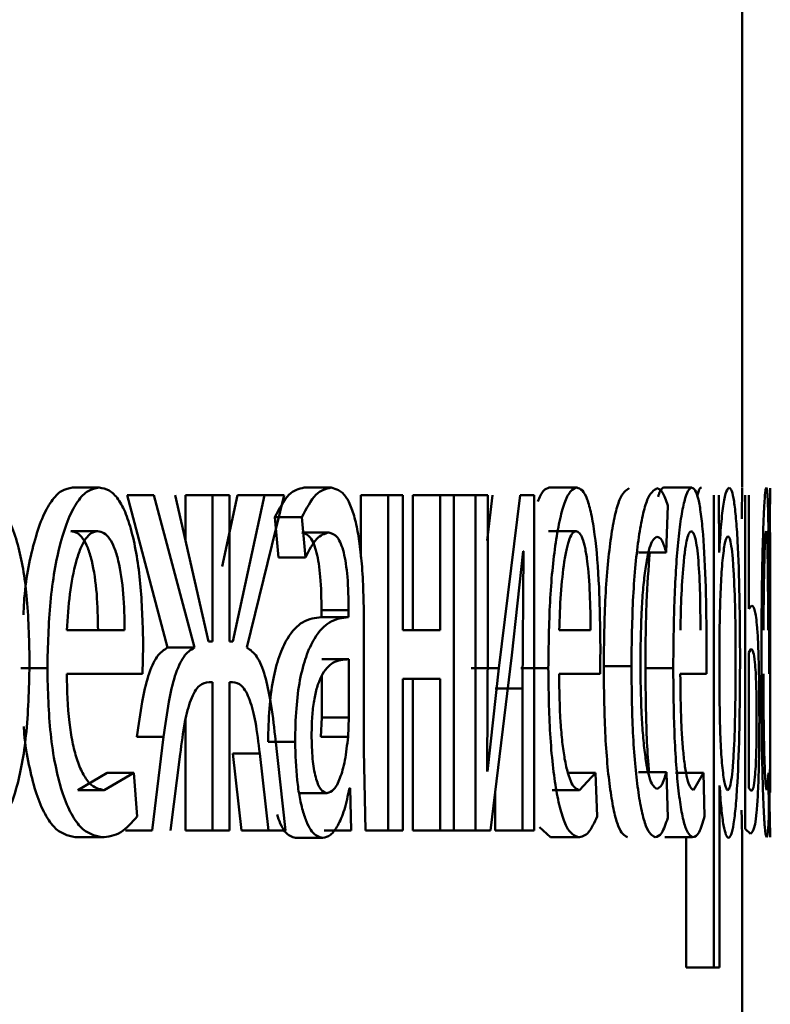
# Paper-space layout 'Лист1' of a CAD drawing. Units: millimetres. Extents: x -10992 to 5890, y -6854 to 5068.
# Drawn here: x 3847 to 3850, y 3048 to 3051 of the extents above; entities that cross this region are included whole.
import ezdxf

# ---------------------------------------------------------------- set-up
doc = ezdxf.new("R2010")
doc.units = ezdxf.units.MM

psp = doc.layouts.new('Лист1')

# ---------------------------------------------------------------- linework, layer by layer
at = {"color": 7, "linetype": 'Continuous', "lineweight": 50}
for p, q in [((3849.7512, 3049.4667), (3849.7512, 3052.5968)), ((3847.3629, 3049.4667), (3847.4576, 3049.4667)), ((3847.5575, 3049.4395), (3847.702, 3048.8962)), ((3847.5575, 3049.4395), (3847.6526, 3049.4395)), ((3847.6526, 3049.4395), (3847.7974, 3048.8962)), ((3847.8482, 3048.9184), (3847.7294, 3049.4395)), ((3847.7659, 3049.4395), (3847.7659, 3049.2794)), ((3847.7659, 3049.4395), (3847.8614, 3049.4395)), ((3847.8614, 3049.4395), (3847.8614, 3048.9184)), ((3847.9222, 3049.4395), (3847.8614, 3049.4395)), ((3847.9515, 3049.4395), (3847.8964, 3049.1849)), ((3847.9222, 3048.9184), (3847.9222, 3049.4395)), ((3848.0474, 3049.4395), (3847.9344, 3048.9184)), ((3847.9515, 3049.4395), (3848.0474, 3049.4395)), ((3847.9843, 3048.8962), (3848.1171, 3049.4395)), ((3848.1171, 3049.4395), (3848.0474, 3049.4395)), ((3848.1884, 3049.4667), (3848.2849, 3049.4667)), ((3848.3915, 3049.4395), (3848.3915, 3049.2193)), ((3848.3915, 3049.4395), (3848.4884, 3049.4395)), ((3848.4884, 3049.4395), (3848.4884, 3048.2446)), ((3848.5406, 3049.4395), (3848.4884, 3049.4395)), ((3848.5406, 3048.958), (3848.5406, 3049.4395)), ((3848.5766, 3049.4395), (3848.5766, 3048.958)), ((3848.5766, 3049.4395), (3848.674, 3049.4395)), ((3848.674, 3049.4395), (3848.674, 3048.958)), ((3848.7225, 3049.4395), (3848.674, 3049.4395)), ((3848.7225, 3048.2446), (3848.7225, 3049.4395)), ((3848.7225, 3049.4395), (3848.7997, 3049.4395)), ((3848.7997, 3049.4395), (3848.7997, 3048.2446)), ((3848.8435, 3049.4395), (3848.7997, 3049.4395)), ((3848.8607, 3049.4395), (3848.8409, 3049.2783)), ((3848.8435, 3048.9361), (3848.8435, 3049.4395)), ((3848.9587, 3049.4395), (3848.8828, 3048.8225)), ((3849.0086, 3049.4395), (3848.9587, 3049.4395)), ((3849.0086, 3048.2446), (3849.0086, 3049.4395)), ((3849.0628, 3049.4667), (3849.1613, 3049.4667)), ((3849.4719, 3049.4667), (3849.5713, 3049.4667)), ((3849.6493, 3049.4395), (3849.6502, 3049.0493)), ((3849.6683, 3049.2349), (3849.6674, 3049.4395)), ((3849.7612, 3049.4395), (3849.7612, 3048.2496)), ((3849.7743, 3049.0345), (3849.7743, 3049.4395)), ((3849.4799, 3049.2349), (3849.4863, 3049.4028)), ((3848.0837, 3049.3608), (3848.0971, 3049.2176)), ((3848.0837, 3049.3608), (3848.18, 3049.3608)), ((3848.18, 3049.3608), (3848.1934, 3049.2176)), ((3849.8493, 3049.3559), (3849.8497, 3049.2225)), ((3847.3573, 3049.3114), (3847.452, 3049.3114)), ((3848.18, 3049.3065), (3848.2765, 3049.3065)), ((3849.0598, 3049.3114), (3849.1583, 3049.3114)), ((3848.9299, 3048.8694), (3848.9694, 3049.2398)), ((3848.9709, 3049.2398), (3848.968, 3048.7509)), ((3848.9709, 3049.2398), (3848.9694, 3049.2398)), ((3849.3808, 3049.2349), (3849.4799, 3049.2349)), ((3848.0971, 3049.2176), (3848.1934, 3049.2176)), ((3849.6502, 3049.0493), (3849.6502, 3047.7557)), ((3848.2507, 3049.0296), (3848.2507, 3049.0049)), ((3848.2507, 3049.0296), (3848.3474, 3049.0296)), ((3848.3474, 3049.0296), (3848.3474, 3049.0049)), ((3849.6714, 3049.0246), (3849.6701, 3048.9357)), ((3849.7855, 3049.0469), (3849.7743, 3049.0345)), ((3848.3452, 3049.0049), (3848.2486, 3049.0049)), ((3848.2507, 3049.0049), (3848.3474, 3049.0049)), ((3847.5487, 3048.958), (3847.3428, 3048.958)), ((3848.4021, 3048.5311), (3848.4021, 3048.9777)), ((3848.674, 3048.958), (3848.5406, 3048.958)), ((3849.2102, 3048.958), (3849.0984, 3048.958)), ((3849.8512, 3048.7779), (3849.8512, 3048.9631)), ((3847.8614, 3048.9184), (3847.8482, 3048.9184)), ((3847.9344, 3048.9184), (3847.9222, 3048.9184)), ((3848.8409, 3048.4567), (3848.8435, 3048.9361)), ((3849.6701, 3048.9357), (3849.6701, 3048.7311)), ((3849.8505, 3048.9382), (3849.8505, 3048.7904)), ((3847.6124, 3048.8027), (3847.6148, 3048.904)), ((3847.702, 3048.8962), (3847.7974, 3048.8962)), ((3849.7832, 3048.8916), (3849.7743, 3048.8793)), ((3849.7743, 3048.8793), (3849.7743, 3048.3949)), ((3848.252, 3048.8546), (3848.3486, 3048.8546)), ((3848.3486, 3048.6472), (3848.3486, 3048.8546)), ((3848.8529, 3048.2446), (3848.9299, 3048.8694)), ((3847.1787, 3048.8225), (3847.273, 3048.8225)), ((3848.785, 3048.8225), (3848.8828, 3048.8225)), ((3848.8828, 3048.8225), (3848.8424, 3048.4542)), ((3848.9613, 3048.8225), (3849.0595, 3048.8225)), ((3849.257, 3048.8299), (3849.3559, 3048.8299)), ((3849.4058, 3048.8225), (3849.505, 3048.8225)), ((3847.6124, 3048.8027), (3847.3419, 3048.8027)), ((3847.8614, 3048.7731), (3847.8497, 3048.7731)), ((3847.8614, 3048.7731), (3847.8614, 3048.2446)), ((3847.933, 3048.7731), (3847.9222, 3048.7731)), ((3847.9222, 3048.2446), (3847.9222, 3048.7731)), ((3848.252, 3048.6472), (3848.252, 3048.7951)), ((3848.674, 3048.7854), (3848.5406, 3048.7854)), ((3848.5406, 3048.2446), (3848.5406, 3048.7854)), ((3848.5766, 3048.7854), (3848.5766, 3048.2446)), ((3848.674, 3048.7854), (3848.674, 3048.2446)), ((3849.244, 3048.8027), (3849.0979, 3048.8027)), ((3849.6231, 3048.8027), (3849.5303, 3048.8027)), ((3848.87, 3048.7509), (3848.968, 3048.7509)), ((3848.968, 3048.7509), (3848.968, 3048.2446)), ((3849.6701, 3048.7311), (3849.671, 3048.6419)), ((3847.7659, 3048.6388), (3847.7659, 3048.2446)), ((3848.2488, 3048.578), (3848.252, 3048.6472)), ((3848.252, 3048.6472), (3848.3486, 3048.6472)), ((3848.3454, 3048.578), (3848.3486, 3048.6472)), ((3847.5926, 3048.578), (3847.6877, 3048.578)), ((3847.6877, 3048.578), (3847.6472, 3048.2446)), ((3848.0603, 3048.5607), (3848.1565, 3048.5607)), ((3848.1218, 3048.2446), (3848.0855, 3048.5805)), ((3848.2488, 3048.578), (3848.3454, 3048.578)), ((3848.4072, 3048.2446), (3848.4021, 3048.5311)), ((3847.712, 3048.2446), (3847.7466, 3048.5163)), ((3847.9348, 3048.5187), (3847.9653, 3048.2446)), ((3847.9348, 3048.5187), (3848.0307, 3048.5187)), ((3848.0307, 3048.5187), (3848.0613, 3048.2446)), ((3848.8424, 3048.4542), (3848.8409, 3048.4567)), ((3849.3817, 3048.4517), (3849.4809, 3048.4517)), ((3849.4856, 3048.2891), (3849.4809, 3048.4517)), ((3849.8494, 3048.4616), (3849.8488, 3048.3163)), ((3847.4865, 3048.4492), (3847.3812, 3048.3875)), ((3847.5814, 3048.4492), (3847.4759, 3048.3875)), ((3847.4865, 3048.4492), (3847.5814, 3048.4492)), ((3847.5931, 3048.294), (3847.5814, 3048.4492)), ((3849.129, 3048.4492), (3849.2276, 3048.4492)), ((3849.2276, 3048.4492), (3849.1712, 3048.3875)), ((3849.2338, 3048.294), (3849.2276, 3048.4492)), ((3849.5136, 3048.4492), (3849.613, 3048.4492)), ((3849.613, 3048.4492), (3849.5776, 3048.3875)), ((3849.6169, 3048.294), (3849.613, 3048.4492)), ((3849.8452, 3048.4492), (3849.8385, 3048.3875)), ((3849.8458, 3048.294), (3849.8452, 3048.4492)), ((3847.3812, 3048.3875), (3847.4759, 3048.3875)), ((3848.3524, 3048.3949), (3848.3505, 3048.3949)), ((3848.3524, 3048.3949), (3848.3568, 3048.2446)), ((3848.87, 3048.3831), (3848.87, 3048.2446)), ((3849.0727, 3048.3875), (3849.1712, 3048.3875)), ((3849.6701, 3047.7557), (3849.6701, 3048.4048)), ((3849.7743, 3048.3949), (3849.7835, 3048.385)), ((3848.1735, 3048.3776), (3848.2699, 3048.3776)), ((3847.5521, 3048.2446), (3847.6472, 3048.2446)), ((3847.7659, 3048.2446), (3847.8614, 3048.2446)), ((3847.9222, 3048.2446), (3847.8614, 3048.2446)), ((3847.9653, 3048.2446), (3848.0613, 3048.2446)), ((3848.1218, 3048.2446), (3848.0613, 3048.2446)), ((3848.2601, 3048.2446), (3848.3568, 3048.2446)), ((3848.4072, 3048.2446), (3848.4884, 3048.2446)), ((3848.5406, 3048.2446), (3848.4884, 3048.2446)), ((3848.5766, 3048.2446), (3848.674, 3048.2446)), ((3848.7225, 3048.2446), (3848.674, 3048.2446)), ((3848.7225, 3048.2446), (3848.7997, 3048.2446)), ((3848.8529, 3048.2446), (3848.7997, 3048.2446)), ((3848.87, 3048.2446), (3848.968, 3048.2446)), ((3849.0086, 3048.2446), (3848.968, 3048.2446)), ((3849.0284, 3048.2561), (3849.0676, 3048.2199)), ((3849.7612, 3048.2496), (3849.7804, 3048.2323)), ((3847.3717, 3048.2199), (3847.4663, 3048.2199)), ((3848.1585, 3048.2175), (3848.2549, 3048.2175)), ((3849.0676, 3048.2199), (3849.1661, 3048.2199)), ((3849.475, 3048.2199), (3849.5743, 3048.2199)), ((3849.5507, 3048.2191), (3849.5507, 3047.7557)), ((3849.7512, 3046.5034), (3849.7512, 3048.2199)), ((3849.5507, 3047.7557), (3849.6502, 3047.7557)), ((3849.6701, 3047.7557), (3849.6502, 3047.7557))]:
    psp.add_line(p, q, dxfattribs=at)
for points, knots in [([(3847.2095, 3048.8497), (3847.2078, 3048.9281), (3847.2048, 3049.0748), (3847.1761, 3049.2431), (3847.1419, 3049.344), (3847.1094, 3049.3997), (3847.0728, 3049.4336), (3847.0473, 3049.4375), (3847.0341, 3049.4395)], [0, 0, 0, 0, 0.266974, 0.499042, 0.624405, 0.749366, 0.870887, 1, 1, 1, 1]), ([(3847.3629, 3049.4667), (3847.3497, 3049.4644), (3847.3238, 3049.4599), (3847.2866, 3049.4213), (3847.2529, 3049.3591), (3847.2163, 3049.2447), (3847.192, 3049.1224), (3847.1883, 3049.0281), (3847.1877, 3049.0126)], [0, 0, 0, 0, 0.160693, 0.313446, 0.468789, 0.626846, 0.93904, 1, 1, 1, 1]), ([(3847.4576, 3049.4667), (3847.4443, 3049.4644), (3847.4184, 3049.4599), (3847.381, 3049.4214), (3847.3474, 3049.3591), (3847.3101, 3049.2451), (3847.2789, 3049.0618), (3847.2749, 3048.9023), (3847.273, 3048.8225)], [0, 0, 0, 0, 0.128492, 0.250635, 0.374767, 0.501046, 0.750269, 1, 1, 1, 1]), ([(3847.6148, 3048.904), (3847.613, 3048.9742), (3847.6096, 3049.1144), (3847.5848, 3049.276), (3847.5542, 3049.3753), (3847.526, 3049.4287), (3847.4933, 3049.4611), (3847.4698, 3049.4648), (3847.4576, 3049.4667)], [0, 0, 0, 0, 0.24975, 0.498949, 0.620943, 0.74046, 0.86467, 1, 1, 1, 1]), ([(3848.1884, 3049.4667), (3848.1702, 3049.4626), (3848.1337, 3049.4545), (3848.1004, 3049.392), (3848.0837, 3049.3608)], [0, 0, 0, 0, 0.5003851, 1, 1, 1, 1]), ([(3848.2849, 3049.4667), (3848.2666, 3049.4626), (3848.2301, 3049.4545), (3848.1967, 3049.392), (3848.18, 3049.3608)], [0, 0, 0, 0, 0.500462, 1, 1, 1, 1]), ([(3848.4021, 3048.9777), (3848.4012, 3049.0476), (3848.3997, 3049.1476), (3848.3875, 3049.2663), (3848.3751, 3049.3382), (3848.3584, 3049.396), (3848.329, 3049.455), (3848.303, 3049.4619), (3848.2849, 3049.4667)], [0, 0, 0, 0, 0.273316, 0.390411, 0.499955, 0.613294, 0.730472, 1, 1, 1, 1]), ([(3849.0628, 3049.4667), (3849.0556, 3049.4647), (3849.0415, 3049.4609), (3849.0281, 3049.4319), (3849.0216, 3049.4177)], [0, 0, 0, 0, 0.512707, 1, 1, 1, 1]), ([(3849.1613, 3049.4667), (3849.1541, 3049.4644), (3849.14, 3049.4599), (3849.1195, 3049.4214), (3849.101, 3049.3592), (3849.0803, 3049.2452), (3849.0628, 3049.0619), (3849.0606, 3048.9023), (3849.0595, 3048.8225)], [0, 0, 0, 0, 0.128503, 0.250636, 0.37478, 0.501048, 0.750269, 1, 1, 1, 1]), ([(3849.2452, 3048.904), (3849.2443, 3048.9742), (3849.2425, 3049.1144), (3849.2294, 3049.276), (3849.2132, 3049.3753), (3849.1982, 3049.4287), (3849.1806, 3049.4611), (3849.1679, 3049.4648), (3849.1613, 3049.4667)], [0, 0, 0, 0, 0.2497533, 0.4989513, 0.6209184, 0.7404203, 0.864637, 1, 1, 1, 1]), ([(3849.3477, 3049.4642), (3849.3362, 3049.4571), (3849.3188, 3049.4465), (3849.2971, 3049.3715), (3849.2828, 3049.2931), (3849.2712, 3049.1944), (3849.2598, 3049.0424), (3849.2581, 3048.9147), (3849.257, 3048.8299)], [0, 0, 0, 0, 0.249631, 0.376208, 0.500049, 0.624063, 0.750463, 1, 1, 1, 1]), ([(3849.4468, 3049.4642), (3849.4352, 3049.4571), (3849.4178, 3049.4465), (3849.3961, 3049.3715), (3849.3817, 3049.2932), (3849.3701, 3049.1945), (3849.3587, 3049.0424), (3849.357, 3048.9147), (3849.3559, 3048.8299)], [0, 0, 0, 0, 0.249893, 0.376535, 0.50043, 0.624382, 0.750728, 1, 1, 1, 1]), ([(3849.4863, 3049.4028), (3849.48, 3049.4209), (3849.4675, 3049.4571), (3849.4537, 3049.4618), (3849.4468, 3049.4642)], [0, 0, 0, 0, 0.499664, 1, 1, 1, 1]), ([(3849.4719, 3049.4667), (3849.4673, 3049.4653), (3849.4602, 3049.4633), (3849.4534, 3049.4415), (3849.451, 3049.4339)], [0, 0, 0, 0, 0.6544372, 1, 1, 1, 1]), ([(3849.5713, 3049.4667), (3849.5667, 3049.4644), (3849.5577, 3049.4599), (3849.5444, 3049.4214), (3849.5323, 3049.3592), (3849.5188, 3049.2452), (3849.5072, 3049.0619), (3849.5058, 3048.9023), (3849.505, 3048.8225)], [0, 0, 0, 0, 0.128503, 0.250636, 0.37478, 0.501048, 0.750269, 1, 1, 1, 1]), ([(3849.6239, 3048.904), (3849.6233, 3048.9742), (3849.6222, 3049.1144), (3849.6142, 3049.276), (3849.6041, 3049.3753), (3849.5947, 3049.4287), (3849.5836, 3049.4611), (3849.5755, 3049.4648), (3849.5713, 3049.4667)], [0, 0, 0, 0, 0.249753, 0.498951, 0.620918, 0.74042, 0.864637, 1, 1, 1, 1]), ([(3849.6055, 3049.4667), (3849.6018, 3049.4657), (3849.5969, 3049.4644), (3849.5921, 3049.4413), (3849.5909, 3049.4353)], [0, 0, 0, 0, 0.741192, 1, 1, 1, 1]), ([(3849.7052, 3049.4667), (3849.7015, 3049.4641), (3849.6945, 3049.4591), (3849.6843, 3049.4133), (3849.6753, 3049.3389), (3849.671, 3049.2702), (3849.6688, 3049.2349)], [0, 0, 0, 0, 0.263742, 0.506695, 0.74612, 1, 1, 1, 1]), ([(3849.7433, 3048.8595), (3849.7429, 3048.9332), (3849.7422, 3049.0804), (3849.7364, 3049.2511), (3849.7291, 3049.3595), (3849.7221, 3049.4204), (3849.7141, 3049.4596), (3849.7082, 3049.4643), (3849.7052, 3049.4667)], [0, 0, 0, 0, 0.249787, 0.499078, 0.625847, 0.749471, 0.872817, 1, 1, 1, 1]), ([(3849.7512, 3049.4642), (3849.7511, 3049.4598), (3849.7508, 3049.4511), (3849.7498, 3049.3873), (3849.7493, 3049.3559)], [0, 0, 0, 0, 0.507194, 1, 1, 1, 1]), ([(3849.8371, 3049.4667), (3849.836, 3049.4644), (3849.8339, 3049.4599), (3849.8306, 3049.4214), (3849.8273, 3049.3592), (3849.8235, 3049.2452), (3849.8201, 3049.0619), (3849.8196, 3048.9023), (3849.8194, 3048.8225)], [0, 0, 0, 0, 0.1285034, 0.2506365, 0.3747798, 0.5010482, 0.7502689, 1, 1, 1, 1]), ([(3849.8468, 3048.904), (3849.8467, 3048.9742), (3849.8466, 3049.1144), (3849.8454, 3049.276), (3849.8437, 3049.3753), (3849.842, 3049.4287), (3849.8398, 3049.4611), (3849.838, 3049.4648), (3849.8371, 3049.4667)], [0, 0, 0, 0, 0.249753, 0.498951, 0.620918, 0.74042, 0.864637, 1, 1, 1, 1]), ([(3849.8512, 3049.4642), (3849.8511, 3049.4598), (3849.8508, 3049.4511), (3849.8498, 3049.3873), (3849.8493, 3049.3559)], [0, 0, 0, 0, 0.507271, 1, 1, 1, 1]), ([(3847.452, 3049.3114), (3847.4445, 3049.31), (3847.43, 3049.3074), (3847.4093, 3049.2858), (3847.3908, 3049.2509), (3847.37, 3049.1881), (3847.3511, 3049.0894), (3847.3456, 3049.0018), (3847.3428, 3048.958)], [0, 0, 0, 0, 0.12913, 0.251457, 0.373223, 0.500749, 0.750255, 1, 1, 1, 1]), ([(3847.4538, 3048.958), (3847.453, 3049.0018), (3847.4515, 3049.0893), (3847.4366, 3049.1912), (3847.4177, 3049.2538), (3847.4002, 3049.2874), (3847.3797, 3049.3078), (3847.365, 3049.3101), (3847.3573, 3049.3114)], [0, 0, 0, 0, 0.2500633, 0.4993955, 0.6205677, 0.7395492, 0.8638224, 1, 1, 1, 1]), ([(3847.5487, 3048.958), (3847.5479, 3049.0018), (3847.5463, 3049.0893), (3847.5315, 3049.1912), (3847.5125, 3049.2538), (3847.4949, 3049.2874), (3847.4744, 3049.3078), (3847.4597, 3049.3101), (3847.452, 3049.3114)], [0, 0, 0, 0, 0.249824, 0.499012, 0.620195, 0.739252, 0.863655, 1, 1, 1, 1]), ([(3848.18, 3049.3065), (3848.1906, 3049.3038), (3848.2058, 3049.3), (3848.2234, 3049.2679), (3848.2336, 3049.2362), (3848.2414, 3049.1958), (3848.2492, 3049.1278), (3848.2501, 3049.07), (3848.2507, 3049.0296)], [0, 0, 0, 0, 0.271638, 0.389023, 0.501066, 0.611673, 0.728558, 1, 1, 1, 1]), ([(3848.1934, 3049.2176), (3848.2065, 3049.2431), (3848.2328, 3049.2943), (3848.2619, 3049.3024), (3848.2765, 3049.3065)], [0, 0, 0, 0, 0.499783, 1, 1, 1, 1]), ([(3848.2765, 3049.3065), (3848.2871, 3049.3038), (3848.3023, 3049.3001), (3848.3199, 3049.2682), (3848.3301, 3049.2366), (3848.338, 3049.1961), (3848.3458, 3049.128), (3848.3467, 3049.0701), (3848.3474, 3049.0296)], [0, 0, 0, 0, 0.271538, 0.3886712, 0.5002717, 0.6112364, 0.7283473, 1, 1, 1, 1]), ([(3849.1583, 3049.3114), (3849.1542, 3049.31), (3849.1463, 3049.3074), (3849.135, 3049.2858), (3849.1249, 3049.2509), (3849.1135, 3049.1881), (3849.103, 3049.0894), (3849.0999, 3049.0018), (3849.0984, 3048.958)], [0, 0, 0, 0, 0.129078, 0.251395, 0.373184, 0.500752, 0.750259, 1, 1, 1, 1]), ([(3849.2102, 3048.958), (3849.2098, 3049.0018), (3849.2089, 3049.0893), (3849.201, 3049.1911), (3849.1909, 3049.2537), (3849.1815, 3049.2874), (3849.1704, 3049.3078), (3849.1624, 3049.3101), (3849.1583, 3049.3114)], [0, 0, 0, 0, 0.249825, 0.499016, 0.620255, 0.739321, 0.863699, 1, 1, 1, 1]), ([(3849.5694, 3049.3114), (3849.5668, 3049.31), (3849.5617, 3049.3074), (3849.5544, 3049.2858), (3849.5479, 3049.2509), (3849.5405, 3049.1881), (3849.5336, 3049.0894), (3849.5316, 3049.0018), (3849.5306, 3048.958)], [0, 0, 0, 0, 0.129096, 0.251422, 0.373205, 0.500753, 0.750259, 1, 1, 1, 1]), ([(3849.6022, 3048.958), (3849.6019, 3049.0018), (3849.6014, 3049.0892), (3849.5965, 3049.1911), (3849.5901, 3049.2537), (3849.5841, 3049.2874), (3849.5771, 3049.3078), (3849.572, 3049.3101), (3849.5694, 3049.3114)], [0, 0, 0, 0, 0.249825, 0.499017, 0.620275, 0.739345, 0.863714, 1, 1, 1, 1]), ([(3849.8366, 3049.3114), (3849.836, 3049.31), (3849.8349, 3049.3074), (3849.8331, 3049.2859), (3849.8314, 3049.251), (3849.8295, 3049.1881), (3849.8277, 3049.0894), (3849.8271, 3049.0018), (3849.8268, 3048.958)], [0, 0, 0, 0, 0.129184, 0.251537, 0.373288, 0.500751, 0.750255, 1, 1, 1, 1]), ([(3849.8433, 3048.958), (3849.8433, 3049.0018), (3849.8432, 3049.0893), (3849.8423, 3049.1911), (3849.8411, 3049.2537), (3849.8399, 3049.2874), (3849.8384, 3049.3078), (3849.8372, 3049.3101), (3849.8366, 3049.3114)], [0, 0, 0, 0, 0.249825, 0.499016, 0.620255, 0.739321, 0.863699, 1, 1, 1, 1]), ([(3849.8497, 3049.2225), (3849.8501, 3049.2461), (3849.8508, 3049.2933), (3849.851, 3049.3021), (3849.8512, 3049.3065)], [0, 0, 0, 0, 0.500021, 1, 1, 1, 1]), ([(3849.8512, 3049.3065), (3849.8512, 3049.3048), (3849.8512, 3049.3018), (3849.8512, 3049.2757), (3849.8511, 3049.2437), (3849.851, 3049.2117), (3849.8509, 3049.1742), (3849.8509, 3049.1474), (3849.8509, 3049.1336)], [0, 0, 0, 0, 0.26735, 0.5001052, 0.6306569, 0.7518209, 0.8720547, 1, 1, 1, 1]), ([(3849.388, 3048.8398), (3849.3886, 3048.898), (3849.3896, 3048.9859), (3849.3963, 3049.093), (3849.4035, 3049.1645), (3849.4126, 3049.2224), (3849.427, 3049.2787), (3849.4389, 3049.2865), (3849.4468, 3049.2917)], [0, 0, 0, 0, 0.249593, 0.377289, 0.49992, 0.624725, 0.750361, 1, 1, 1, 1]), ([(3849.4468, 3049.2917), (3849.453, 3049.29), (3849.4648, 3049.2867), (3849.4751, 3049.2513), (3849.4799, 3049.2349)], [0, 0, 0, 0, 0.536003, 1, 1, 1, 1]), ([(3849.6997, 3049.2942), (3849.6966, 3049.2899), (3849.6902, 3049.2814), (3849.6817, 3049.2203), (3849.6748, 3049.1339), (3849.6726, 3049.0614), (3849.6714, 3049.0246)], [0, 0, 0, 0, 0.250169, 0.499864, 0.74628, 1, 1, 1, 1]), ([(3849.7276, 3048.8497), (3849.7274, 3048.9028), (3849.7269, 3049.009), (3849.7227, 3049.1339), (3849.7174, 3049.2149), (3849.7123, 3049.2603), (3849.7063, 3049.289), (3849.702, 3049.2924), (3849.6997, 3049.2942)], [0, 0, 0, 0, 0.2499, 0.499324, 0.626831, 0.749119, 0.871687, 1, 1, 1, 1]), ([(3849.421, 3049.2349), (3849.4167, 3049.1777), (3849.4073, 3049.0515), (3849.4063, 3048.9034), (3849.4058, 3048.8225)], [0, 0, 0, 0, 0.453501, 1, 1, 1, 1]), ([(3849.8509, 3049.1336), (3849.8509, 3049.1168), (3849.851, 3049.0833), (3849.851, 3049.0397), (3849.8511, 3049.0043), (3849.8512, 3048.9704), (3849.8512, 3048.9432), (3849.8511, 3048.9399), (3849.851, 3048.9382)], [0, 0, 0, 0, 0.124426, 0.24916, 0.368472, 0.499356, 0.733661, 1, 1, 1, 1]), ([(3849.8121, 3048.6447), (3849.812, 3048.6793), (3849.8119, 3048.7454), (3849.8104, 3048.8371), (3849.8079, 3048.9132), (3849.8035, 3048.9851), (3849.7961, 3049.0384), (3849.7893, 3049.0439), (3849.7855, 3049.0469)], [0, 0, 0, 0, 0.133903, 0.255631, 0.374252, 0.499511, 0.72505, 1, 1, 1, 1]), ([(3848.2507, 3049.0049), (3848.2282, 3049.0023), (3848.1874, 3048.9977), (3848.1353, 3048.9455), (3848.0994, 3048.8705), (3848.0767, 3048.7847), (3848.0627, 3048.6783), (3848.0611, 3048.6008), (3848.0603, 3048.5607)], [0, 0, 0, 0, 0.274717, 0.499279, 0.634687, 0.755702, 0.873471, 1, 1, 1, 1]), ([(3848.3474, 3049.0049), (3848.3248, 3049.0023), (3848.2837, 3048.9976), (3848.2315, 3048.9452), (3848.1955, 3048.8701), (3848.1728, 3048.7845), (3848.1589, 3048.6782), (3848.1573, 3048.6008), (3848.1565, 3048.5607)], [0, 0, 0, 0, 0.275411, 0.500661, 0.635681, 0.756359, 0.873809, 1, 1, 1, 1]), ([(3847.702, 3048.8962), (3847.6889, 3048.888), (3847.6637, 3048.8723), (3847.6321, 3048.7999), (3847.6085, 3048.6987), (3847.5982, 3048.6205), (3847.5926, 3048.578)], [0, 0, 0, 0, 0.257633, 0.499273, 0.727586, 1, 1, 1, 1]), ([(3847.7974, 3048.8962), (3847.7843, 3048.888), (3847.7591, 3048.8723), (3847.7273, 3048.7999), (3847.7037, 3048.6987), (3847.6934, 3048.6205), (3847.6877, 3048.578)], [0, 0, 0, 0, 0.257834, 0.499572, 0.727773, 1, 1, 1, 1]), ([(3848.0855, 3048.5805), (3848.0805, 3048.6228), (3848.0713, 3048.7006), (3848.0497, 3048.8011), (3848.0204, 3048.8725), (3847.9966, 3048.8881), (3847.9843, 3048.8962)], [0, 0, 0, 0, 0.271613, 0.500374, 0.741722, 1, 1, 1, 1]), ([(3849.244, 3048.8027), (3849.2442, 3048.8137), (3849.2445, 3048.8305), (3849.2451, 3048.8642), (3849.2451, 3048.887), (3849.2452, 3048.904)], [0, 0, 0, 0, 0.3268433, 0.5000606, 1, 1, 1, 1]), ([(3849.6231, 3048.8027), (3849.6232, 3048.8137), (3849.6234, 3048.8305), (3849.6238, 3048.8642), (3849.6238, 3048.887), (3849.6239, 3048.904)], [0, 0, 0, 0, 0.326843, 0.500061, 1, 1, 1, 1]), ([(3849.8025, 3048.6397), (3849.8024, 3048.6618), (3849.8023, 3048.7043), (3849.8011, 3048.7629), (3849.7991, 3048.8107), (3849.7956, 3048.8543), (3849.7904, 3048.8862), (3849.7857, 3048.8897), (3849.7832, 3048.8916)], [0, 0, 0, 0, 0.129749, 0.248226, 0.368165, 0.499217, 0.726513, 1, 1, 1, 1]), ([(3849.8467, 3048.8027), (3849.8467, 3048.8137), (3849.8467, 3048.8305), (3849.8468, 3048.8642), (3849.8468, 3048.887), (3849.8468, 3048.904)], [0, 0, 0, 0, 0.326843, 0.500061, 1, 1, 1, 1]), ([(3847.0185, 3048.2175), (3847.0464, 3048.2245), (3847.0883, 3048.235), (3847.1363, 3048.3152), (3847.1738, 3048.4223), (3847.2046, 3048.6053), (3847.2078, 3048.7641), (3847.2095, 3048.8497)], [0, 0, 0, 0, 0.249792, 0.375336, 0.500377, 0.730791, 1, 1, 1, 1]), ([(3848.3486, 3048.8546), (3848.3295, 3048.8537), (3848.2961, 3048.8523), (3848.2566, 3048.8124), (3848.2346, 3048.7576), (3848.2234, 3048.7087), (3848.2165, 3048.6499), (3848.2157, 3048.6074), (3848.2153, 3048.5854)], [0, 0, 0, 0, 0.34423, 0.60187, 0.706664, 0.802684, 0.897777, 1, 1, 1, 1]), ([(3849.4458, 3048.3925), (3849.438, 3048.3981), (3849.4263, 3048.4066), (3849.4122, 3048.4631), (3849.4032, 3048.5204), (3849.3962, 3048.59), (3849.3895, 3048.6951), (3849.3886, 3048.7814), (3849.388, 3048.8398)], [0, 0, 0, 0, 0.2495732, 0.3752237, 0.5000807, 0.6245101, 0.7458813, 1, 1, 1, 1]), ([(3849.6991, 3048.3875), (3849.7015, 3048.3892), (3849.706, 3048.3925), (3849.7122, 3048.4213), (3849.7175, 3048.4683), (3849.7228, 3048.55), (3849.7269, 3048.68), (3849.7274, 3048.7903), (3849.7276, 3048.8497)], [0, 0, 0, 0, 0.129319, 0.250429, 0.373342, 0.500621, 0.731217, 1, 1, 1, 1]), ([(3849.7022, 3048.2175), (3849.7054, 3048.2199), (3849.7118, 3048.2247), (3849.7205, 3048.2647), (3849.728, 3048.3274), (3849.7358, 3048.4375), (3849.7422, 3048.6182), (3849.7429, 3048.7757), (3849.7433, 3048.8595)], [0, 0, 0, 0, 0.127066, 0.25057, 0.375116, 0.50093, 0.734708, 1, 1, 1, 1]), ([(3847.273, 3048.8225), (3847.2749, 3048.743), (3847.2779, 3048.6228), (3847.3001, 3048.4775), (3847.3239, 3048.3822), (3847.3544, 3048.3068), (3847.4016, 3048.2356), (3847.4405, 3048.2262), (3847.4663, 3048.2199)], [0, 0, 0, 0, 0.2494956, 0.3769285, 0.4997232, 0.6233204, 0.7501483, 1, 1, 1, 1]), ([(3849.0595, 3048.8225), (3849.0606, 3048.7429), (3849.0623, 3048.6228), (3849.0747, 3048.4773), (3849.088, 3048.3821), (3849.1048, 3048.3068), (3849.1309, 3048.2356), (3849.152, 3048.2262), (3849.1661, 3048.2199)], [0, 0, 0, 0, 0.249494, 0.376922, 0.49972, 0.623302, 0.750145, 1, 1, 1, 1]), ([(3849.257, 3048.8299), (3849.2579, 3048.7496), (3849.2593, 3048.6285), (3849.2694, 3048.4823), (3849.28, 3048.3865), (3849.2934, 3048.3101), (3849.3138, 3048.2369), (3849.3304, 3048.2267), (3849.3414, 3048.2199)], [0, 0, 0, 0, 0.2497157, 0.3768678, 0.5001099, 0.6240506, 0.7504675, 1, 1, 1, 1]), ([(3849.3559, 3048.8299), (3849.3568, 3048.7496), (3849.3582, 3048.6285), (3849.3683, 3048.4823), (3849.379, 3048.3865), (3849.3923, 3048.3101), (3849.4128, 3048.2369), (3849.4294, 3048.2267), (3849.4404, 3048.2199)], [0, 0, 0, 0, 0.249455, 0.376483, 0.499726, 0.623673, 0.750199, 1, 1, 1, 1]), ([(3849.4058, 3048.8225), (3849.4066, 3048.7435), (3849.4079, 3048.6243), (3849.4141, 3048.5008), (3849.418, 3048.4604), (3849.4188, 3048.4517)], [0, 0, 0, 0, 0.605337, 0.91449, 1, 1, 1, 1]), ([(3849.505, 3048.8225), (3849.5058, 3048.7429), (3849.5069, 3048.6228), (3849.5151, 3048.4773), (3849.5238, 3048.3821), (3849.5348, 3048.3068), (3849.5518, 3048.2356), (3849.5653, 3048.2262), (3849.5743, 3048.2199)], [0, 0, 0, 0, 0.2494937, 0.3769225, 0.4997202, 0.6233024, 0.7501452, 1, 1, 1, 1]), ([(3849.8194, 3048.8225), (3849.8196, 3048.7429), (3849.82, 3048.6228), (3849.8224, 3048.4773), (3849.825, 3048.3821), (3849.828, 3048.3068), (3849.8325, 3048.2356), (3849.8357, 3048.2262), (3849.8378, 3048.2199)], [0, 0, 0, 0, 0.2494937, 0.3769225, 0.4997202, 0.6233024, 0.7501452, 1, 1, 1, 1]), ([(3847.4759, 3048.3875), (3847.4581, 3048.3918), (3847.4311, 3048.3982), (3847.3984, 3048.4462), (3847.3777, 3048.4966), (3847.3619, 3048.5587), (3847.346, 3048.6585), (3847.3436, 3048.7437), (3847.3419, 3048.8027)], [0, 0, 0, 0, 0.249917, 0.377381, 0.500333, 0.614947, 0.733373, 1, 1, 1, 1]), ([(3847.7466, 3048.5163), (3847.7518, 3048.5557), (3847.761, 3048.6269), (3847.7801, 3048.7023), (3847.7988, 3048.7418), (3847.8207, 3048.7688), (3847.8382, 3048.7714), (3847.8497, 3048.7731)], [0, 0, 0, 0, 0.276382, 0.499411, 0.622436, 0.749752, 1, 1, 1, 1]), ([(3847.933, 3048.7731), (3847.9441, 3048.7711), (3847.9609, 3048.7682), (3847.9816, 3048.7406), (3847.9993, 3048.7012), (3848.0174, 3048.6274), (3848.026, 3048.5571), (3848.0307, 3048.5187)], [0, 0, 0, 0, 0.2501721, 0.376794, 0.5005521, 0.7271121, 1, 1, 1, 1]), ([(3849.1712, 3048.3875), (3849.1616, 3048.3918), (3849.147, 3048.3982), (3849.1291, 3048.4462), (3849.1177, 3048.4966), (3849.1089, 3048.5587), (3849.1002, 3048.6585), (3849.0988, 3048.7437), (3849.0979, 3048.8027)], [0, 0, 0, 0, 0.249918, 0.377386, 0.500336, 0.615009, 0.733448, 1, 1, 1, 1]), ([(3849.5776, 3048.3875), (3849.5715, 3048.3918), (3849.5621, 3048.3982), (3849.5506, 3048.4462), (3849.5432, 3048.4966), (3849.5375, 3048.5587), (3849.5318, 3048.6585), (3849.5309, 3048.7437), (3849.5303, 3048.8027)], [0, 0, 0, 0, 0.2499184, 0.3773893, 0.5003361, 0.615008, 0.7334445, 1, 1, 1, 1]), ([(3849.8385, 3048.3875), (3849.8371, 3048.3917), (3849.835, 3048.3982), (3849.8321, 3048.4462), (3849.8302, 3048.4965), (3849.8287, 3048.5586), (3849.8272, 3048.6585), (3849.8269, 3048.7437), (3849.8268, 3048.8027)], [0, 0, 0, 0, 0.24992, 0.377397, 0.500336, 0.614965, 0.733389, 1, 1, 1, 1]), ([(3849.851, 3048.7904), (3849.8511, 3048.7886), (3849.8513, 3048.7855), (3849.8511, 3048.7535), (3849.8509, 3048.7123), (3849.8508, 3048.6758), (3849.8508, 3048.6326), (3849.8508, 3048.6015), (3849.8507, 3048.5854)], [0, 0, 0, 0, 0.336104, 0.590654, 0.696283, 0.794755, 0.893529, 1, 1, 1, 1]), ([(3849.671, 3048.6419), (3849.6721, 3048.6062), (3849.6744, 3048.5358), (3849.6813, 3048.4541), (3849.6898, 3048.3976), (3849.696, 3048.3909), (3849.6991, 3048.3875)], [0, 0, 0, 0, 0.252789, 0.49974, 0.747509, 1, 1, 1, 1]), ([(3849.7835, 3048.385), (3849.7859, 3048.3871), (3849.7905, 3048.3909), (3849.7957, 3048.425), (3849.7991, 3048.4698), (3849.8011, 3048.5179), (3849.8023, 3048.576), (3849.8024, 3048.6179), (3849.8025, 3048.6397)], [0, 0, 0, 0, 0.269315, 0.499438, 0.63162, 0.75238, 0.871726, 1, 1, 1, 1]), ([(3849.8067, 3048.3702), (3849.8075, 3048.3887), (3849.8092, 3048.4245), (3849.8109, 3048.4913), (3849.8119, 3048.5655), (3849.8121, 3048.6176), (3849.8121, 3048.6447)], [0, 0, 0, 0, 0.258127, 0.500129, 0.740385, 1, 1, 1, 1]), ([(3847.1893, 3048.6146), (3847.1897, 3048.6059), (3847.1918, 3048.5571), (3847.2065, 3048.478), (3847.2294, 3048.3821), (3847.26, 3048.3069), (3847.307, 3048.2356), (3847.3459, 3048.2262), (3847.3717, 3048.2199)], [0, 0, 0, 0, 0.035778, 0.199717, 0.357536, 0.516376, 0.679234, 1, 1, 1, 1]), ([(3848.1565, 3048.5607), (3848.1579, 3048.5138), (3848.16, 3048.4432), (3848.1726, 3048.3607), (3848.1849, 3048.3084), (3848.1997, 3048.2675), (3848.2227, 3048.2268), (3848.2418, 3048.2213), (3848.2549, 3048.2175)], [0, 0, 0, 0, 0.249001, 0.374794, 0.499339, 0.618377, 0.738585, 1, 1, 1, 1]), ([(3848.2153, 3048.5854), (3848.2159, 3048.5561), (3848.2167, 3048.5137), (3848.2232, 3048.4639), (3848.2298, 3048.4333), (3848.2379, 3048.4086), (3848.2511, 3048.3834), (3848.2623, 3048.3799), (3848.2699, 3048.3776)], [0, 0, 0, 0, 0.263981, 0.382163, 0.499664, 0.618033, 0.737581, 1, 1, 1, 1]), ([(3848.2699, 3048.3776), (3848.2784, 3048.38), (3848.295, 3048.3848), (3848.3173, 3048.4273), (3848.3355, 3048.4914), (3848.3421, 3048.549), (3848.3454, 3048.578)], [0, 0, 0, 0, 0.256486, 0.500245, 0.748842, 1, 1, 1, 1]), ([(3849.8507, 3048.5854), (3849.8508, 3048.5684), (3849.8508, 3048.5351), (3849.8509, 3048.4898), (3849.851, 3048.452), (3849.8511, 3048.4149), (3849.8513, 3048.3853), (3849.8512, 3048.3819), (3849.8511, 3048.3801)], [0, 0, 0, 0, 0.126722, 0.249461, 0.370133, 0.499574, 0.732114, 1, 1, 1, 1]), ([(3849.4809, 3048.4517), (3849.4754, 3048.4343), (3849.4643, 3048.3996), (3849.4519, 3048.3948), (3849.4458, 3048.3925)], [0, 0, 0, 0, 0.500042, 1, 1, 1, 1]), ([(3849.8511, 3048.3801), (3849.851, 3048.3842), (3849.8506, 3048.3923), (3849.8498, 3048.4385), (3849.8494, 3048.4616)], [0, 0, 0, 0, 0.499995, 1, 1, 1, 1]), ([(3848.2549, 3048.2175), (3848.2644, 3048.2196), (3848.283, 3048.2238), (3848.3093, 3048.2597), (3848.333, 3048.3143), (3848.3447, 3048.3682), (3848.3505, 3048.3949)], [0, 0, 0, 0, 0.254441, 0.500278, 0.753307, 1, 1, 1, 1]), ([(3849.6705, 3048.4048), (3849.6724, 3048.376), (3849.6763, 3048.3177), (3849.6844, 3048.2601), (3849.6932, 3048.2238), (3849.6991, 3048.2196), (3849.7022, 3048.2175)], [0, 0, 0, 0, 0.246553, 0.499447, 0.743082, 1, 1, 1, 1]), ([(3849.7804, 3048.2323), (3849.7861, 3048.237), (3849.794, 3048.2437), (3849.8024, 3048.3029), (3849.8053, 3048.3486), (3849.8067, 3048.3702)], [0, 0, 0, 0, 0.565895, 0.795619, 1, 1, 1, 1]), ([(3849.7488, 3048.3163), (3849.7494, 3048.2882), (3849.7506, 3048.2321), (3849.751, 3048.224), (3849.7512, 3048.2199)], [0, 0, 0, 0, 0.499842, 1, 1, 1, 1]), ([(3849.8488, 3048.3163), (3849.8494, 3048.2882), (3849.8506, 3048.2321), (3849.851, 3048.224), (3849.8512, 3048.2199)], [0, 0, 0, 0, 0.499778, 1, 1, 1, 1]), ([(3847.4663, 3048.2199), (3847.4897, 3048.2222), (3847.5336, 3048.2265), (3847.5741, 3048.2725), (3847.5931, 3048.294)], [0, 0, 0, 0, 0.532532, 1, 1, 1, 1]), ([(3848.0923, 3048.3012), (3848.096, 3048.2901), (3848.1044, 3048.2648), (3848.1264, 3048.2273), (3848.1454, 3048.2215), (3848.1585, 3048.2175)], [0, 0, 0, 0, 0.198377, 0.45097, 1, 1, 1, 1]), ([(3849.1661, 3048.2199), (3849.1787, 3048.2222), (3849.2023, 3048.2265), (3849.2238, 3048.2725), (3849.2338, 3048.294)], [0, 0, 0, 0, 0.532269, 1, 1, 1, 1]), ([(3849.4404, 3048.2199), (3849.4484, 3048.2222), (3849.4643, 3048.2268), (3849.4785, 3048.2683), (3849.4856, 3048.2891)], [0, 0, 0, 0, 0.50048, 1, 1, 1, 1]), ([(3849.5743, 3048.2199), (3849.5823, 3048.2222), (3849.5974, 3048.2265), (3849.6106, 3048.2725), (3849.6169, 3048.294)], [0, 0, 0, 0, 0.532269, 1, 1, 1, 1]), ([(3849.8378, 3048.2199), (3849.8394, 3048.2222), (3849.8426, 3048.2264), (3849.8448, 3048.2725), (3849.8458, 3048.294)], [0, 0, 0, 0, 0.533058, 1, 1, 1, 1])]:
    psp.add_open_spline(points, degree=3, knots=knots, dxfattribs=at)

doc.saveas('drawing.dxf')
